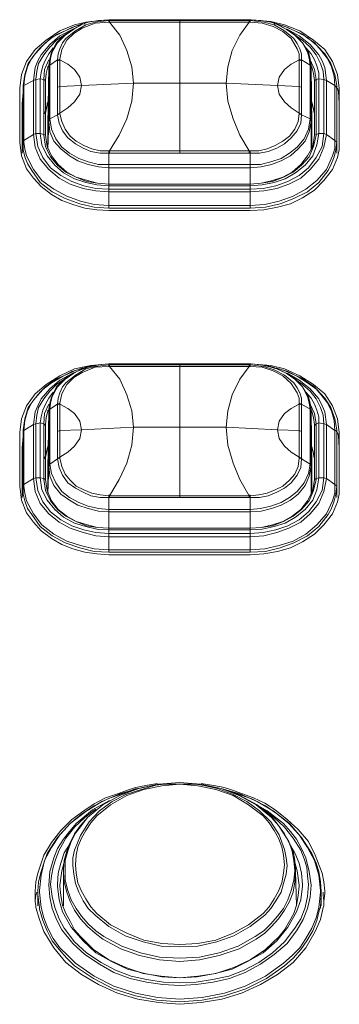
# Model space of a CAD drawing. Units: millimetres. Extents: x 589 to 3399, y 902 to 2722.
# Drawn here: x 1033 to 1049, y 1641 to 1690 of the extents above; entities that cross this region are included whole.
import ezdxf

# ---------------------------------------------------------------- set-up
doc = ezdxf.new("R2010")
doc.units = ezdxf.units.MM
doc.header["$LTSCALE"] = 50.8
doc.layers.add('レイヤー 1', color=7, linetype='Continuous', lineweight=0)

msp = doc.modelspace()

# ---------------------------------------------------------------- linework, layer by layer
at = {"layer": 'レイヤー 1', "color": 2, "linetype": 'Continuous', "lineweight": 0}
for p, q in [((1035.343, 1689.03), (1036.021, 1689.326)), ((1037.884, 1689.707), (1037.206, 1689.622)), ((1037.884, 1689.707), (1037.884, 1689.749)), ((1037.884, 1689.749), (1044.869, 1689.749)), ((1037.884, 1689.749), (1044.869, 1689.749)), ((1037.884, 1689.665), (1037.884, 1689.707)), ((1044.869, 1689.707), (1037.884, 1689.707)), ((1037.884, 1689.707), (1037.884, 1689.665)), ((1037.884, 1689.665), (1037.884, 1689.622)), ((1037.926, 1689.622), (1037.884, 1689.622)), ((1037.926, 1689.707), (1037.926, 1689.749)), ((1037.926, 1689.707), (1037.926, 1689.622)), ((1041.397, 1689.707), (1041.397, 1683.145)), ((1044.826, 1689.707), (1044.826, 1689.622)), ((1044.869, 1689.622), (1044.826, 1689.622)), ((1044.869, 1689.707), (1044.869, 1689.749)), ((1044.869, 1689.665), (1044.869, 1689.707)), ((1045.546, 1689.622), (1044.869, 1689.707)), ((1044.869, 1689.707), (1044.869, 1689.665)), ((1044.869, 1689.622), (1044.869, 1689.665)), ((1046.774, 1689.326), (1047.451, 1689.03)), ((1034.497, 1688.352), (1034.37, 1688.225)), ((1035.132, 1688.352), (1034.92, 1688.056)), ((1047.875, 1688.056), (1047.62, 1688.352)), ((1048.382, 1688.225), (1048.256, 1688.352)), ((1034.92, 1687.464), (1034.878, 1687.421)), ((1034.92, 1687.421), (1034.878, 1684.542)), ((1034.92, 1687.506), (1034.92, 1687.421)), ((1034.92, 1687.421), (1034.92, 1687.464)), ((1034.92, 1684.711), (1034.92, 1687.421)), ((1035.343, 1687.759), (1034.963, 1687.506)), ((1034.963, 1684.839), (1034.963, 1687.506)), ((1035.343, 1687.759), (1035.471, 1687.802)), ((1035.343, 1687.717), (1035.343, 1687.759)), ((1035.343, 1687.717), (1035.471, 1687.759)), ((1035.343, 1687.717), (1035.343, 1685.092)), ((1035.471, 1687.759), (1035.471, 1687.802)), ((1035.471, 1686.447), (1035.471, 1687.759)), ((1047.281, 1687.802), (1047.281, 1687.759)), ((1047.409, 1687.759), (1047.281, 1687.802)), ((1047.409, 1687.717), (1047.281, 1687.759)), ((1047.281, 1687.759), (1047.281, 1686.447)), ((1047.409, 1687.759), (1047.832, 1687.506)), ((1047.409, 1687.759), (1047.409, 1687.717)), ((1047.409, 1687.717), (1047.409, 1686.405)), ((1047.832, 1687.506), (1047.832, 1684.839)), ((1047.875, 1687.421), (1047.875, 1687.506)), ((1047.875, 1687.421), (1047.875, 1687.464)), ((1047.917, 1684.542), (1047.875, 1687.421)), ((1047.875, 1687.421), (1047.875, 1684.711)), ((1033.65, 1686.489), (1033.65, 1686.405)), ((1033.65, 1686.363), (1033.65, 1686.405)), ((1033.65, 1686.363), (1033.65, 1686.405)), ((1034.158, 1686.743), (1033.693, 1686.489)), ((1033.693, 1683.78), (1033.693, 1686.489)), ((1034.158, 1686.743), (1034.285, 1686.786)), ((1034.158, 1684.076), (1034.158, 1686.743)), ((1034.497, 1686.828), (1034.285, 1686.786)), ((1034.285, 1684.119), (1034.285, 1686.786)), ((1034.497, 1684.119), (1034.497, 1686.828)), ((1034.497, 1686.828), (1034.666, 1686.786)), ((1034.666, 1684.076), (1034.666, 1686.786)), ((1034.751, 1686.743), (1034.666, 1686.786)), ((1034.751, 1686.743), (1034.751, 1686.786)), ((1034.751, 1686.743), (1034.751, 1684.034)), ((1035.343, 1686.405), (1035.471, 1686.447)), ((1036.529, 1686.489), (1035.471, 1686.447)), ((1035.471, 1685.135), (1035.471, 1686.447)), ((1039.111, 1686.617), (1036.529, 1686.489)), ((1043.683, 1686.617), (1039.111, 1686.617)), ((1046.223, 1686.489), (1043.683, 1686.617)), ((1047.281, 1686.447), (1046.223, 1686.489)), ((1047.281, 1686.447), (1047.281, 1685.135)), ((1047.409, 1686.405), (1047.281, 1686.447)), ((1047.409, 1686.405), (1047.409, 1685.092)), ((1048.044, 1686.743), (1048.044, 1686.786)), ((1048.044, 1686.743), (1048.128, 1686.786)), ((1048.044, 1684.034), (1048.044, 1686.743)), ((1048.256, 1686.828), (1048.128, 1686.786)), ((1048.128, 1686.786), (1048.128, 1684.076)), ((1048.256, 1686.828), (1048.256, 1684.119)), ((1048.256, 1686.828), (1048.509, 1686.786)), ((1048.509, 1686.786), (1048.509, 1684.119)), ((1048.636, 1686.743), (1048.509, 1686.786)), ((1048.636, 1686.743), (1048.636, 1684.076)), ((1048.636, 1686.743), (1049.059, 1686.489)), ((1049.059, 1686.489), (1049.059, 1683.78)), ((1049.144, 1686.405), (1049.144, 1686.489)), ((1049.144, 1686.405), (1049.144, 1686.363)), ((1049.144, 1686.363), (1049.144, 1686.405)), ((1033.481, 1683.696), (1033.481, 1686.363)), ((1033.65, 1686.151), (1033.608, 1685.601)), ((1033.65, 1683.696), (1033.65, 1686.363)), ((1049.144, 1686.363), (1049.144, 1683.696)), ((1049.144, 1686.151), (1049.144, 1685.601)), ((1049.229, 1686.194), (1049.187, 1686.363)), ((1049.272, 1685.601), (1049.229, 1686.194)), ((1049.272, 1686.363), (1049.272, 1683.696)), ((1033.608, 1685.643), (1033.608, 1685.601)), ((1033.608, 1685.601), (1033.608, 1683.145)), ((1034.878, 1685.643), (1034.709, 1685.092)), ((1034.835, 1685.516), (1034.751, 1685.135)), ((1034.878, 1685.686), (1034.878, 1685.643)), ((1047.917, 1685.686), (1048.044, 1685.135)), ((1048.044, 1685.092), (1047.917, 1685.643)), ((1049.144, 1685.601), (1049.144, 1685.643)), ((1049.144, 1683.145), (1049.144, 1685.601)), ((1035.343, 1685.05), (1034.963, 1684.839)), ((1035.343, 1685.092), (1035.471, 1685.135)), ((1035.343, 1685.05), (1035.343, 1685.092)), ((1035.343, 1685.05), (1035.471, 1685.092)), ((1035.471, 1685.092), (1035.471, 1685.135)), ((1047.281, 1685.135), (1047.281, 1685.092)), ((1047.409, 1685.092), (1047.281, 1685.135)), ((1047.409, 1685.05), (1047.281, 1685.092)), ((1047.409, 1685.092), (1047.409, 1685.05)), ((1047.409, 1685.05), (1047.832, 1684.839)), ((1034.92, 1684.711), (1034.878, 1683.357)), ((1034.878, 1684.542), (1034.878, 1684.584)), ((1034.878, 1684.542), (1034.878, 1683.399)), ((1034.92, 1684.711), (1034.963, 1684.839)), ((1047.875, 1684.711), (1047.832, 1684.839)), ((1047.875, 1684.711), (1047.875, 1683.357)), ((1047.917, 1684.542), (1047.917, 1684.584)), ((1047.917, 1683.399), (1047.917, 1684.542)), ((1034.158, 1684.076), (1033.693, 1683.78)), ((1034.158, 1684.076), (1034.285, 1684.119)), ((1034.497, 1684.119), (1034.285, 1684.119)), ((1034.497, 1684.119), (1034.666, 1684.076)), ((1034.751, 1684.034), (1034.666, 1684.076)), ((1034.666, 1684.076), (1034.666, 1684.034)), ((1048.044, 1684.034), (1048.128, 1684.076)), ((1048.256, 1684.119), (1048.128, 1684.076)), ((1048.128, 1684.034), (1048.128, 1684.076)), ((1048.256, 1684.119), (1048.509, 1684.119)), ((1048.636, 1684.076), (1048.509, 1684.119)), ((1048.636, 1684.076), (1049.059, 1683.78)), ((1033.65, 1683.696), (1033.608, 1683.145)), ((1033.65, 1683.696), (1033.693, 1683.78)), ((1033.693, 1683.78), (1033.693, 1683.696)), ((1049.059, 1683.696), (1049.059, 1683.78)), ((1049.144, 1683.696), (1049.059, 1683.78)), ((1049.144, 1683.696), (1049.144, 1683.145)), ((1037.884, 1683.145), (1037.884, 1683.272)), ((1037.884, 1683.272), (1037.926, 1683.272)), ((1037.884, 1680.436), (1037.884, 1683.145)), ((1037.926, 1683.145), (1037.884, 1683.145)), ((1037.926, 1683.145), (1037.926, 1683.272)), ((1037.926, 1683.145), (1044.826, 1683.145)), ((1044.826, 1683.145), (1044.826, 1683.272)), ((1044.826, 1683.272), (1044.869, 1683.272)), ((1044.869, 1683.145), (1044.826, 1683.145)), ((1044.869, 1683.145), (1044.869, 1683.272)), ((1044.869, 1680.436), (1044.869, 1683.145)), ((1044.869, 1682.595), (1037.884, 1682.595)), ((1044.869, 1682.425), (1037.884, 1682.425)), ((1044.869, 1681.536), (1037.884, 1681.536)), ((1044.869, 1681.367), (1037.884, 1681.367)), ((1044.869, 1681.24), (1037.884, 1681.24)), ((1044.869, 1680.563), (1037.884, 1680.563)), ((1044.869, 1680.436), (1037.884, 1680.436)), ((1044.869, 1680.309), (1037.884, 1680.309)), ((1035.343, 1672.012), (1036.021, 1672.308)), ((1036.868, 1672.604), (1036.613, 1672.52)), ((1036.868, 1672.562), (1036.613, 1672.478)), ((1037.884, 1672.688), (1037.206, 1672.604)), ((1037.884, 1672.688), (1037.884, 1672.731)), ((1037.884, 1672.731), (1044.869, 1672.731)), ((1037.884, 1672.731), (1044.869, 1672.731)), ((1037.884, 1672.646), (1037.884, 1672.688)), ((1044.869, 1672.688), (1037.884, 1672.688)), ((1037.884, 1672.688), (1037.884, 1672.646)), ((1037.884, 1672.646), (1037.884, 1672.604)), ((1037.926, 1672.604), (1037.884, 1672.604)), ((1037.926, 1672.688), (1037.926, 1672.731)), ((1037.926, 1672.688), (1037.926, 1672.604)), ((1041.397, 1672.688), (1041.397, 1666.127)), ((1044.826, 1672.688), (1044.826, 1672.604)), ((1044.869, 1672.604), (1044.826, 1672.604)), ((1044.869, 1672.688), (1044.869, 1672.731)), ((1044.869, 1672.646), (1044.869, 1672.688)), ((1045.546, 1672.604), (1044.869, 1672.688)), ((1044.869, 1672.688), (1044.869, 1672.646)), ((1044.869, 1672.604), (1044.869, 1672.646)), ((1046.139, 1672.52), (1045.884, 1672.604)), ((1046.181, 1672.478), (1045.884, 1672.562)), ((1046.774, 1672.308), (1047.451, 1672.012)), ((1034.497, 1671.334), (1034.37, 1671.207)), ((1035.132, 1671.334), (1034.92, 1671.038)), ((1047.875, 1671.038), (1047.62, 1671.334)), ((1048.382, 1671.207), (1048.256, 1671.334)), ((1034.878, 1670.403), (1034.878, 1670.445)), ((1034.92, 1670.445), (1034.878, 1670.403)), ((1034.92, 1670.403), (1034.878, 1667.524)), ((1034.92, 1670.487), (1034.92, 1670.403)), ((1034.92, 1670.403), (1034.92, 1670.445)), ((1034.92, 1667.693), (1034.92, 1670.403)), ((1035.343, 1670.742), (1034.963, 1670.487)), ((1034.963, 1667.778), (1034.963, 1670.487)), ((1035.343, 1670.742), (1035.471, 1670.784)), ((1035.343, 1670.699), (1035.343, 1670.742)), ((1035.343, 1670.699), (1035.471, 1670.742)), ((1035.343, 1670.699), (1035.343, 1668.075)), ((1035.471, 1670.742), (1035.471, 1670.784)), ((1035.471, 1669.429), (1035.471, 1670.742)), ((1047.281, 1670.784), (1047.281, 1670.742)), ((1047.409, 1670.742), (1047.281, 1670.784)), ((1047.409, 1670.699), (1047.281, 1670.742)), ((1047.281, 1670.742), (1047.281, 1669.429)), ((1047.409, 1670.742), (1047.832, 1670.487)), ((1047.409, 1670.742), (1047.409, 1670.699)), ((1047.409, 1670.699), (1047.409, 1669.387)), ((1047.832, 1670.487), (1047.832, 1667.778)), ((1047.875, 1670.403), (1047.875, 1670.487)), ((1047.875, 1670.403), (1047.875, 1670.445)), ((1047.917, 1667.524), (1047.875, 1670.403)), ((1047.875, 1670.403), (1047.875, 1667.693)), ((1033.481, 1666.678), (1033.481, 1669.345)), ((1033.65, 1669.472), (1033.65, 1669.387)), ((1033.65, 1669.345), (1033.65, 1669.387)), ((1033.65, 1669.345), (1033.65, 1669.387)), ((1033.65, 1666.678), (1033.65, 1669.345)), ((1034.158, 1669.726), (1033.693, 1669.429)), ((1033.693, 1666.762), (1033.693, 1669.429)), ((1034.158, 1669.726), (1034.285, 1669.768)), ((1034.158, 1667.059), (1034.158, 1669.726)), ((1034.497, 1669.811), (1034.285, 1669.768)), ((1034.285, 1667.101), (1034.285, 1669.768)), ((1034.497, 1667.101), (1034.497, 1669.811)), ((1034.497, 1669.811), (1034.666, 1669.768)), ((1034.666, 1667.059), (1034.666, 1669.768)), ((1034.751, 1669.684), (1034.666, 1669.768)), ((1034.751, 1669.726), (1034.751, 1669.684)), ((1034.751, 1669.684), (1034.751, 1667.016)), ((1035.343, 1669.387), (1035.471, 1669.429)), ((1035.471, 1668.117), (1035.471, 1669.429)), ((1043.683, 1669.598), (1039.111, 1669.598)), ((1046.223, 1669.472), (1043.683, 1669.598)), ((1047.281, 1669.429), (1046.223, 1669.472)), ((1047.281, 1669.429), (1047.281, 1668.117)), ((1047.409, 1669.387), (1047.281, 1669.429)), ((1047.409, 1669.387), (1047.409, 1668.075)), ((1048.044, 1669.684), (1048.128, 1669.768)), ((1048.044, 1669.684), (1048.044, 1669.726)), ((1048.044, 1667.016), (1048.044, 1669.684)), ((1048.256, 1669.811), (1048.128, 1669.768)), ((1048.128, 1669.768), (1048.128, 1667.059)), ((1048.256, 1669.811), (1048.256, 1667.101)), ((1048.256, 1669.811), (1048.509, 1669.768)), ((1048.509, 1669.768), (1048.509, 1667.101)), ((1048.636, 1669.726), (1048.509, 1669.768)), ((1048.636, 1669.726), (1048.636, 1667.059)), ((1048.636, 1669.726), (1049.059, 1669.429)), ((1049.059, 1669.429), (1049.059, 1666.762)), ((1049.144, 1669.387), (1049.144, 1669.472)), ((1049.144, 1669.387), (1049.144, 1669.345)), ((1049.144, 1669.345), (1049.144, 1669.387)), ((1049.144, 1669.345), (1049.144, 1666.678)), ((1049.229, 1669.175), (1049.187, 1669.345)), ((1049.272, 1669.345), (1049.272, 1666.678)), ((1033.65, 1669.133), (1033.608, 1668.582)), ((1049.144, 1669.133), (1049.144, 1668.582)), ((1049.272, 1668.582), (1049.229, 1669.175)), ((1033.608, 1668.625), (1033.608, 1668.582)), ((1033.608, 1668.582), (1033.608, 1666.127)), ((1034.878, 1668.625), (1034.709, 1668.032)), ((1034.835, 1668.498), (1034.751, 1668.117)), ((1034.878, 1668.625), (1034.835, 1668.54)), ((1034.835, 1668.54), (1034.835, 1668.498)), ((1034.878, 1668.667), (1034.878, 1668.625)), ((1047.917, 1668.625), (1048.044, 1668.117)), ((1048.044, 1668.032), (1047.917, 1668.625)), ((1049.144, 1668.582), (1049.144, 1668.625)), ((1049.144, 1666.127), (1049.144, 1668.582)), ((1035.343, 1668.032), (1034.963, 1667.778)), ((1035.343, 1668.075), (1035.471, 1668.117)), ((1035.343, 1668.032), (1035.343, 1668.075)), ((1035.343, 1668.032), (1035.471, 1668.075)), ((1035.471, 1668.075), (1035.471, 1668.117)), ((1047.281, 1668.117), (1047.281, 1668.075)), ((1047.409, 1668.075), (1047.281, 1668.117)), ((1047.409, 1668.032), (1047.281, 1668.075)), ((1047.409, 1668.075), (1047.409, 1668.032)), ((1047.409, 1668.032), (1047.832, 1667.778)), ((1034.92, 1667.693), (1034.878, 1666.339)), ((1034.878, 1667.524), (1034.878, 1667.567)), ((1034.878, 1667.524), (1034.878, 1666.381)), ((1034.92, 1667.693), (1034.963, 1667.778)), ((1047.875, 1667.693), (1047.832, 1667.778)), ((1047.875, 1667.693), (1047.875, 1666.339)), ((1047.917, 1667.524), (1047.917, 1667.567)), ((1047.917, 1666.381), (1047.917, 1667.524)), ((1034.158, 1667.059), (1033.693, 1666.762)), ((1034.158, 1667.059), (1034.285, 1667.101)), ((1034.497, 1667.101), (1034.285, 1667.101)), ((1034.497, 1667.101), (1034.666, 1667.059)), ((1034.751, 1667.016), (1034.666, 1667.059)), ((1034.666, 1667.059), (1034.666, 1667.016)), ((1048.044, 1667.016), (1048.128, 1667.059)), ((1048.256, 1667.101), (1048.128, 1667.059)), ((1048.128, 1667.016), (1048.128, 1667.059)), ((1048.256, 1667.101), (1048.509, 1667.101)), ((1048.636, 1667.059), (1048.509, 1667.101)), ((1048.636, 1667.059), (1049.059, 1666.762)), ((1033.65, 1666.678), (1033.608, 1666.127)), ((1033.65, 1666.678), (1033.693, 1666.762)), ((1033.693, 1666.762), (1033.693, 1666.678)), ((1049.059, 1666.678), (1049.059, 1666.762)), ((1049.144, 1666.678), (1049.059, 1666.762)), ((1049.144, 1666.678), (1049.144, 1666.127)), ((1037.884, 1666.254), (1037.926, 1666.212)), ((1037.884, 1666.127), (1037.884, 1666.212)), ((1037.884, 1663.418), (1037.884, 1666.127)), ((1037.926, 1666.127), (1037.884, 1666.127)), ((1037.926, 1666.127), (1037.926, 1666.212)), ((1037.926, 1666.127), (1044.826, 1666.127)), ((1044.826, 1666.212), (1044.869, 1666.254)), ((1044.826, 1666.127), (1044.826, 1666.212)), ((1044.869, 1666.127), (1044.826, 1666.127)), ((1044.869, 1666.127), (1044.869, 1666.212)), ((1044.869, 1663.418), (1044.869, 1666.127)), ((1044.869, 1665.534), (1037.884, 1665.534)), ((1044.869, 1665.408), (1037.884, 1665.408)), ((1044.869, 1664.603), (1037.884, 1664.603)), ((1037.884, 1664.603), (1044.869, 1664.603)), ((1044.869, 1664.518), (1037.884, 1664.518)), ((1044.869, 1664.349), (1037.884, 1664.349)), ((1044.869, 1664.18), (1037.884, 1664.18)), ((1044.869, 1663.545), (1037.884, 1663.545)), ((1044.869, 1663.418), (1037.884, 1663.418)), ((1044.869, 1663.291), (1037.884, 1663.291)), ((1039.366, 1651.818), (1039.153, 1651.776)), ((1039.789, 1651.903), (1039.366, 1651.818)), ((1040.297, 1651.988), (1039.789, 1651.903)), ((1040.635, 1651.946), (1040.212, 1651.903)), ((1042.075, 1651.946), (1040.635, 1651.946)), ((1042.964, 1651.903), (1042.455, 1651.988)), ((1043.43, 1651.818), (1042.964, 1651.903)), ((1043.641, 1651.776), (1043.43, 1651.818)), ((1039.153, 1651.776), (1038.899, 1651.691)), ((1043.895, 1651.691), (1043.641, 1651.776)), ((1035.682, 1648.093), (1035.555, 1647.67)), ((1047.197, 1647.67), (1047.07, 1648.093)), ((1035.555, 1647.67), (1035.471, 1646.95)), ((1035.64, 1647.712), (1035.64, 1647.627)), ((1035.64, 1647.627), (1035.64, 1645.934)), ((1035.64, 1647.627), (1035.64, 1647.586)), ((1047.112, 1647.627), (1047.112, 1647.712)), ((1047.112, 1647.586), (1047.112, 1647.627)), ((1047.112, 1647.627), (1047.154, 1645.934)), ((1047.281, 1646.95), (1047.197, 1647.67)), ((1035.343, 1646.992), (1035.343, 1646.908)), ((1035.471, 1646.95), (1035.471, 1646.908)), ((1047.281, 1646.908), (1047.281, 1646.95)), ((1047.451, 1646.908), (1047.451, 1646.992)), ((1034.243, 1646.654), (1034.243, 1646.569)), ((1034.243, 1646.569), (1034.243, 1646.146)), ((1034.327, 1646.612), (1034.285, 1646.442)), ((1034.37, 1646.654), (1034.37, 1646.612)), ((1034.37, 1646.612), (1034.37, 1645.934)), ((1034.37, 1646.612), (1034.37, 1646.569)), ((1034.37, 1646.569), (1034.37, 1646.484)), ((1034.37, 1646.484), (1034.455, 1645.85)), ((1034.455, 1646.696), (1034.455, 1646.612)), ((1034.455, 1646.612), (1034.54, 1645.85)), ((1048.256, 1645.85), (1048.34, 1646.612)), ((1048.34, 1646.696), (1048.34, 1646.612)), ((1048.34, 1645.85), (1048.382, 1646.484)), ((1048.382, 1646.612), (1048.382, 1646.654)), ((1048.382, 1646.569), (1048.382, 1646.612)), ((1048.382, 1646.612), (1048.382, 1645.934)), ((1048.382, 1646.484), (1048.382, 1646.569)), ((1048.467, 1646.442), (1048.467, 1646.612)), ((1048.509, 1646.146), (1048.551, 1646.569)), ((1048.551, 1646.569), (1048.551, 1646.654)), ((1034.285, 1646.442), (1034.243, 1646.189)), ((1034.243, 1646.146), (1034.285, 1645.934)), ((1048.509, 1646.189), (1048.467, 1646.442)), ((1048.509, 1645.934), (1048.509, 1646.146)), ((1034.285, 1645.934), (1034.285, 1645.85)), ((1034.455, 1645.85), (1034.455, 1645.765)), ((1048.298, 1645.765), (1048.34, 1645.85)), ((1048.467, 1645.85), (1048.509, 1645.934))]:
    msp.add_line(p, q, dxfattribs=at)
at = {"layer": 'レイヤー 1', "color": 2, "linetype": 'Continuous', "lineweight": 0, "flags": 128}
for points in [[(1036.19, 1689.495), (1035.471, 1689.199), (1034.793, 1688.734), (1034.243, 1688.267), (1033.82, 1687.675), (1033.565, 1687.04), (1033.481, 1686.363)], [(1036.613, 1689.537), (1036.063, 1689.369), (1035.555, 1689.114), (1035.048, 1688.861), (1034.624, 1688.479), (1034.243, 1688.056), (1033.904, 1687.59), (1033.735, 1687.04), (1033.65, 1686.489)], [(1036.613, 1689.537), (1036.105, 1689.284), (1035.682, 1688.987), (1035.301, 1688.606), (1035.048, 1688.14), (1034.963, 1687.802), (1034.92, 1687.506)], [(1034.963, 1687.506), (1035.005, 1687.844), (1035.09, 1688.14), (1035.343, 1688.606), (1035.724, 1688.987), (1036.148, 1689.284), (1036.613, 1689.537)], [(1035.343, 1687.759), (1035.386, 1688.056), (1035.471, 1688.309), (1035.597, 1688.606), (1035.766, 1688.818), (1036.233, 1689.199), (1036.741, 1689.495), (1037.206, 1689.622)], [(1035.471, 1687.802), (1035.555, 1688.267), (1035.81, 1688.734), (1036.148, 1689.072), (1036.571, 1689.326), (1037.206, 1689.58), (1037.884, 1689.622)], [(1036.698, 1689.537), (1036.571, 1689.537), (1036.19, 1689.41), (1036.021, 1689.326)], [(1037.884, 1689.749), (1036.994, 1689.665), (1036.741, 1689.622), (1036.19, 1689.495)], [(1036.868, 1689.622), (1036.613, 1689.537), (1036.868, 1689.622)], [(1036.868, 1689.622), (1037.376, 1689.707), (1037.884, 1689.749)], [(1037.884, 1689.749), (1037.376, 1689.707), (1036.868, 1689.622)], [(1041.397, 1689.622), (1037.926, 1689.622), (1038.434, 1688.987), (1038.772, 1688.225), (1039.027, 1687.421), (1039.111, 1686.617)], [(1041.397, 1689.622), (1044.826, 1689.622), (1044.361, 1688.987), (1043.98, 1688.225), (1043.768, 1687.421), (1043.683, 1686.617)], [(1044.869, 1689.749), (1045.884, 1689.665), (1046.562, 1689.495)], [(1044.869, 1689.749), (1044.911, 1689.749), (1045.377, 1689.707), (1045.884, 1689.622)], [(1045.884, 1689.622), (1045.419, 1689.707), (1044.911, 1689.749), (1044.869, 1689.749)], [(1044.869, 1689.622), (1045.461, 1689.58), (1046.011, 1689.41), (1046.478, 1689.157), (1046.9, 1688.818), (1047.197, 1688.309), (1047.281, 1688.056), (1047.281, 1687.802)], [(1045.546, 1689.622), (1046.054, 1689.495), (1046.562, 1689.199), (1047.028, 1688.818), (1047.197, 1688.564), (1047.324, 1688.309), (1047.409, 1688.056), (1047.409, 1687.759)], [(1046.181, 1689.537), (1045.884, 1689.622), (1046.139, 1689.537)], [(1046.054, 1689.537), (1046.181, 1689.537), (1046.605, 1689.41), (1046.774, 1689.326)], [(1046.139, 1689.537), (1046.646, 1689.284), (1047.07, 1688.987), (1047.451, 1688.606), (1047.705, 1688.14), (1047.789, 1687.844), (1047.832, 1687.506)], [(1047.875, 1687.506), (1047.832, 1687.802), (1047.747, 1688.14), (1047.451, 1688.606), (1047.112, 1688.987), (1046.646, 1689.284), (1046.181, 1689.537)], [(1049.144, 1686.489), (1049.059, 1687.04), (1048.848, 1687.59), (1048.551, 1688.056), (1048.17, 1688.479), (1047.705, 1688.861), (1047.239, 1689.114), (1046.731, 1689.369), (1046.181, 1689.537)], [(1049.272, 1686.363), (1049.187, 1687.04), (1048.933, 1687.675), (1048.551, 1688.267), (1048.001, 1688.734), (1047.324, 1689.199), (1046.562, 1689.495)], [(1034.158, 1686.743), (1034.243, 1687.379), (1034.37, 1687.717), (1034.54, 1688.014), (1034.963, 1688.522), (1035.471, 1688.945), (1036.105, 1689.284)], [(1034.285, 1686.786), (1034.327, 1687.209), (1034.412, 1687.59), (1034.666, 1688.014), (1034.963, 1688.395), (1035.301, 1688.734), (1035.682, 1688.987)], [(1035.343, 1689.03), (1035.09, 1688.861), (1034.751, 1688.606), (1034.497, 1688.352)], [(1046.689, 1689.284), (1047.281, 1688.945), (1047.832, 1688.522), (1048.256, 1688.014), (1048.425, 1687.717), (1048.551, 1687.379), (1048.636, 1686.743)], [(1047.07, 1688.987), (1047.451, 1688.734), (1047.832, 1688.395), (1048.128, 1688.014), (1048.34, 1687.59), (1048.467, 1687.209), (1048.509, 1686.786)], [(1047.451, 1689.03), (1047.662, 1688.861), (1048.044, 1688.606), (1048.256, 1688.352)], [(1033.693, 1686.489), (1033.735, 1686.956), (1033.862, 1687.421), (1034.074, 1687.844), (1034.37, 1688.225)], [(1034.497, 1686.828), (1034.54, 1687.125), (1034.624, 1687.464), (1034.751, 1687.759), (1034.92, 1688.056)], [(1047.875, 1688.056), (1048.044, 1687.759), (1048.17, 1687.464), (1048.256, 1687.125), (1048.256, 1686.828)], [(1048.382, 1688.225), (1048.679, 1687.844), (1048.89, 1687.421), (1049.017, 1686.956), (1049.059, 1686.489)], [(1034.666, 1686.786), (1034.709, 1687.294), (1034.92, 1687.759)], [(1034.878, 1687.421), (1034.793, 1687.082), (1034.751, 1686.743)], [(1034.92, 1687.421), (1034.92, 1687.464), (1034.963, 1687.506)], [(1035.471, 1687.759), (1035.852, 1687.548), (1036.19, 1687.294), (1036.444, 1686.912), (1036.529, 1686.489)], [(1047.281, 1687.759), (1046.9, 1687.548), (1046.562, 1687.294), (1046.308, 1686.912), (1046.223, 1686.489)], [(1047.832, 1687.759), (1048.044, 1687.294), (1048.128, 1686.786)], [(1047.875, 1687.421), (1047.875, 1687.464), (1047.832, 1687.464), (1047.832, 1687.506)], [(1047.875, 1687.464), (1047.875, 1687.421), (1047.917, 1687.421)], [(1048.044, 1686.743), (1048.001, 1687.082), (1047.917, 1687.421)], [(1033.65, 1686.363), (1033.65, 1686.447), (1033.693, 1686.489)], [(1035.471, 1685.135), (1035.852, 1685.389), (1036.19, 1685.686), (1036.444, 1686.066), (1036.529, 1686.489)], [(1041.397, 1683.272), (1037.926, 1683.272), (1038.391, 1684.034), (1038.772, 1684.839), (1039.027, 1685.728), (1039.111, 1686.617)], [(1041.397, 1683.272), (1044.826, 1683.272), (1044.361, 1684.034), (1044.022, 1684.839), (1043.768, 1685.728), (1043.683, 1686.617)], [(1047.281, 1685.135), (1046.9, 1685.389), (1046.562, 1685.686), (1046.308, 1686.066), (1046.223, 1686.489)], [(1049.144, 1686.363), (1049.102, 1686.447), (1049.059, 1686.489)], [(1034.878, 1685.686), (1034.835, 1685.601), (1034.835, 1685.516)], [(1037.884, 1683.145), (1037.46, 1683.145), (1036.994, 1683.23), (1036.613, 1683.399), (1036.233, 1683.611), (1035.852, 1683.907), (1035.597, 1684.246), (1035.428, 1684.627), (1035.343, 1685.05)], [(1037.884, 1683.272), (1037.46, 1683.272), (1037.037, 1683.357), (1036.655, 1683.527), (1036.275, 1683.738), (1035.979, 1683.992), (1035.724, 1684.331), (1035.555, 1684.711), (1035.471, 1685.092)], [(1047.281, 1685.092), (1047.239, 1684.711), (1047.07, 1684.331), (1046.815, 1683.992), (1046.478, 1683.738), (1046.097, 1683.527), (1045.715, 1683.357), (1045.292, 1683.272), (1044.869, 1683.272)], [(1047.409, 1685.05), (1047.366, 1684.627), (1047.197, 1684.246), (1046.9, 1683.907), (1046.562, 1683.611), (1046.181, 1683.399), (1045.758, 1683.23), (1045.334, 1683.145), (1044.869, 1683.145)], [(1037.884, 1682.425), (1037.376, 1682.468), (1036.868, 1682.595), (1036.36, 1682.764), (1035.936, 1683.018), (1035.513, 1683.357), (1035.174, 1683.738), (1034.963, 1684.203), (1034.92, 1684.711)], [(1037.884, 1682.595), (1037.376, 1682.595), (1036.868, 1682.722), (1036.402, 1682.891), (1035.936, 1683.145), (1035.555, 1683.442), (1035.259, 1683.865), (1035.048, 1684.331), (1034.963, 1684.839)], [(1047.832, 1684.839), (1047.747, 1684.331), (1047.536, 1683.865), (1047.197, 1683.442), (1046.815, 1683.145), (1046.393, 1682.891), (1045.884, 1682.722), (1045.377, 1682.595), (1044.869, 1682.595)], [(1047.875, 1684.711), (1047.789, 1684.203), (1047.578, 1683.738), (1047.239, 1683.357), (1046.858, 1683.018), (1046.393, 1682.764), (1045.927, 1682.595), (1045.419, 1682.468), (1044.869, 1682.425)], [(1037.884, 1681.24), (1037.249, 1681.283), (1036.613, 1681.409), (1035.979, 1681.621), (1035.428, 1681.917), (1034.92, 1682.341), (1034.497, 1682.849), (1034.243, 1683.442), (1034.158, 1684.076)], [(1037.884, 1681.367), (1037.249, 1681.409), (1036.655, 1681.536), (1036.063, 1681.748), (1035.513, 1682.045), (1035.005, 1682.425), (1034.624, 1682.933), (1034.37, 1683.484), (1034.285, 1684.119)], [(1037.884, 1681.536), (1037.291, 1681.578), (1036.741, 1681.706), (1036.19, 1681.875), (1035.64, 1682.172), (1035.217, 1682.553), (1034.835, 1683.018), (1034.582, 1683.569), (1034.497, 1684.119)], [(1037.884, 1681.621), (1037.333, 1681.663), (1036.783, 1681.748), (1036.275, 1681.96), (1035.766, 1682.214), (1035.343, 1682.553), (1035.005, 1682.976), (1034.751, 1683.484), (1034.666, 1684.034)], [(1034.751, 1684.034), (1034.835, 1683.484), (1035.048, 1683.018), (1035.386, 1682.595), (1035.81, 1682.214), (1036.275, 1681.96), (1036.825, 1681.791), (1037.333, 1681.663), (1037.884, 1681.621)], [(1048.256, 1684.119), (1048.17, 1683.569), (1047.959, 1683.018), (1047.578, 1682.553), (1047.112, 1682.172), (1046.605, 1681.875), (1046.054, 1681.706), (1045.461, 1681.578), (1044.869, 1681.536)], [(1048.509, 1684.119), (1048.425, 1683.484), (1048.128, 1682.933), (1047.747, 1682.425), (1047.281, 1682.045), (1046.731, 1681.748), (1046.139, 1681.536), (1045.503, 1681.409), (1044.869, 1681.367)], [(1048.636, 1684.076), (1048.509, 1683.442), (1048.256, 1682.849), (1047.832, 1682.341), (1047.366, 1681.917), (1046.774, 1681.621), (1046.181, 1681.409), (1045.546, 1681.283), (1044.869, 1681.24)], [(1044.869, 1681.621), (1045.419, 1681.663), (1045.969, 1681.791), (1046.478, 1681.96), (1046.943, 1682.214), (1047.366, 1682.595), (1047.705, 1683.018), (1047.959, 1683.484), (1048.044, 1684.034)], [(1048.128, 1684.034), (1048.001, 1683.484), (1047.789, 1682.976), (1047.409, 1682.553), (1046.985, 1682.214), (1046.52, 1681.96), (1045.969, 1681.748), (1045.419, 1681.663), (1044.869, 1681.621)], [(1033.481, 1683.696), (1033.565, 1683.018), (1033.82, 1682.383), (1034.158, 1681.917), (1034.54, 1681.494), (1035.048, 1681.113), (1035.555, 1680.817), (1036.105, 1680.605), (1036.698, 1680.436), (1037.291, 1680.352), (1037.884, 1680.309)], [(1037.884, 1680.436), (1037.164, 1680.478), (1036.444, 1680.647), (1035.724, 1680.902), (1035.09, 1681.24), (1034.497, 1681.706), (1034.074, 1682.299), (1033.862, 1682.638), (1033.735, 1682.976), (1033.65, 1683.314), (1033.65, 1683.696)], [(1037.884, 1680.563), (1037.164, 1680.605), (1036.486, 1680.775), (1035.81, 1681.029), (1035.174, 1681.367), (1034.582, 1681.791), (1034.158, 1682.341), (1033.82, 1683.018), (1033.735, 1683.357), (1033.693, 1683.696)], [(1049.144, 1683.696), (1049.102, 1683.314), (1049.017, 1682.976), (1048.89, 1682.638), (1048.721, 1682.299), (1048.256, 1681.706), (1047.705, 1681.24), (1047.028, 1680.902), (1046.35, 1680.647), (1045.631, 1680.478), (1044.869, 1680.436)], [(1049.059, 1683.696), (1049.059, 1683.357), (1048.933, 1683.018), (1048.636, 1682.341), (1048.17, 1681.791), (1047.62, 1681.367), (1046.985, 1681.029), (1046.308, 1680.775), (1045.588, 1680.605), (1044.869, 1680.563)], [(1044.869, 1680.309), (1045.546, 1680.352), (1046.223, 1680.478), (1046.858, 1680.647), (1047.451, 1680.944), (1048.044, 1681.325), (1048.509, 1681.791), (1048.933, 1682.341), (1049.187, 1682.933), (1049.272, 1683.314), (1049.272, 1683.696)], [(1044.869, 1681.621), (1037.884, 1681.621), (1044.869, 1681.621)], [(1036.19, 1672.478), (1035.471, 1672.139), (1034.793, 1671.715), (1034.243, 1671.249), (1033.82, 1670.657), (1033.565, 1670.021), (1033.481, 1669.345)], [(1036.613, 1672.52), (1036.063, 1672.35), (1035.555, 1672.096), (1035.048, 1671.8), (1034.624, 1671.462), (1034.243, 1671.038), (1033.904, 1670.573), (1033.735, 1670.021), (1033.65, 1669.472)], [(1034.158, 1669.726), (1034.243, 1670.36), (1034.37, 1670.657), (1034.54, 1670.995), (1034.963, 1671.504), (1035.471, 1671.927), (1036.105, 1672.266)], [(1036.613, 1672.478), (1036.105, 1672.266), (1035.682, 1671.97), (1035.301, 1671.588), (1035.048, 1671.08), (1034.963, 1670.784), (1034.92, 1670.487)], [(1034.963, 1670.487), (1035.005, 1670.784), (1035.09, 1671.123), (1035.343, 1671.588), (1035.724, 1671.97), (1036.148, 1672.266), (1036.613, 1672.52)], [(1035.343, 1670.742), (1035.386, 1671.038), (1035.471, 1671.292), (1035.597, 1671.588), (1035.766, 1671.8), (1036.233, 1672.181), (1036.741, 1672.478), (1037.206, 1672.604)], [(1035.471, 1670.784), (1035.555, 1671.249), (1035.81, 1671.715), (1036.148, 1672.054), (1036.571, 1672.308), (1037.206, 1672.562), (1037.884, 1672.604)], [(1036.698, 1672.52), (1036.571, 1672.52), (1036.19, 1672.393), (1036.021, 1672.308)], [(1037.884, 1672.731), (1036.994, 1672.646), (1036.741, 1672.604), (1036.19, 1672.478)], [(1036.868, 1672.604), (1037.376, 1672.688), (1037.884, 1672.731)], [(1037.884, 1672.731), (1037.376, 1672.688), (1036.868, 1672.562)], [(1041.397, 1672.604), (1037.926, 1672.604), (1038.434, 1671.97), (1038.772, 1671.207), (1039.027, 1670.403), (1039.111, 1669.598)], [(1041.397, 1672.604), (1044.826, 1672.604), (1044.361, 1671.97), (1043.98, 1671.207), (1043.768, 1670.403), (1043.683, 1669.598)], [(1044.869, 1672.731), (1045.884, 1672.646), (1046.562, 1672.478)], [(1044.869, 1672.731), (1044.911, 1672.731), (1045.377, 1672.688), (1045.884, 1672.604)], [(1045.884, 1672.562), (1045.419, 1672.688), (1044.911, 1672.731), (1044.869, 1672.731)], [(1044.869, 1672.604), (1045.461, 1672.562), (1046.011, 1672.393), (1046.478, 1672.139), (1046.9, 1671.757), (1047.197, 1671.292), (1047.281, 1671.038), (1047.281, 1670.784)], [(1045.546, 1672.604), (1046.054, 1672.435), (1046.562, 1672.181), (1047.028, 1671.8), (1047.197, 1671.546), (1047.324, 1671.292), (1047.409, 1671.038), (1047.409, 1670.742)], [(1046.054, 1672.52), (1046.181, 1672.52), (1046.605, 1672.393), (1046.774, 1672.308)], [(1046.139, 1672.52), (1046.646, 1672.266), (1047.07, 1671.97), (1047.451, 1671.588), (1047.705, 1671.123), (1047.789, 1670.784), (1047.832, 1670.487)], [(1049.144, 1669.472), (1049.059, 1670.021), (1048.848, 1670.573), (1048.551, 1671.038), (1048.17, 1671.462), (1047.705, 1671.8), (1047.239, 1672.096), (1046.731, 1672.35), (1046.181, 1672.52)], [(1047.875, 1670.487), (1047.832, 1670.784), (1047.747, 1671.08), (1047.451, 1671.588), (1047.112, 1671.97), (1046.646, 1672.266), (1046.181, 1672.478)], [(1049.272, 1669.345), (1049.187, 1670.021), (1048.933, 1670.657), (1048.551, 1671.249), (1048.001, 1671.715), (1047.324, 1672.139), (1046.562, 1672.478)], [(1046.689, 1672.266), (1047.281, 1671.927), (1047.832, 1671.504), (1048.256, 1670.995), (1048.425, 1670.657), (1048.551, 1670.36), (1048.636, 1669.726)], [(1034.285, 1669.768), (1034.327, 1670.191), (1034.412, 1670.573), (1034.666, 1670.995), (1034.963, 1671.376), (1035.301, 1671.715), (1035.682, 1671.97)], [(1035.343, 1672.012), (1035.09, 1671.843), (1034.751, 1671.588), (1034.497, 1671.334)], [(1047.07, 1671.97), (1047.451, 1671.715), (1047.832, 1671.376), (1048.128, 1670.995), (1048.34, 1670.573), (1048.467, 1670.191), (1048.509, 1669.768)], [(1047.451, 1672.012), (1047.662, 1671.843), (1048.044, 1671.588), (1048.256, 1671.334)], [(1033.693, 1669.429), (1033.735, 1669.937), (1033.862, 1670.403), (1034.074, 1670.826), (1034.37, 1671.207)], [(1034.497, 1669.811), (1034.54, 1670.107), (1034.624, 1670.445), (1034.751, 1670.742), (1034.92, 1671.038)], [(1047.875, 1671.038), (1048.044, 1670.742), (1048.17, 1670.445), (1048.256, 1670.107), (1048.256, 1669.811)], [(1048.382, 1671.207), (1048.679, 1670.826), (1048.89, 1670.403), (1049.017, 1669.937), (1049.059, 1669.429)], [(1034.666, 1669.768), (1034.709, 1670.276), (1034.92, 1670.742)], [(1034.878, 1670.403), (1034.793, 1670.064), (1034.751, 1669.726)], [(1034.92, 1670.403), (1034.92, 1670.445), (1034.963, 1670.487)], [(1035.471, 1670.742), (1035.852, 1670.53), (1036.19, 1670.276), (1036.444, 1669.895), (1036.529, 1669.472)], [(1047.281, 1670.742), (1046.9, 1670.53), (1046.562, 1670.276), (1046.308, 1669.895), (1046.223, 1669.472)], [(1047.832, 1670.742), (1048.044, 1670.276), (1048.128, 1669.768)], [(1047.875, 1670.403), (1047.832, 1670.445), (1047.832, 1670.487)], [(1047.875, 1670.445), (1047.875, 1670.403), (1047.917, 1670.403)], [(1048.044, 1669.726), (1048.001, 1670.064), (1047.917, 1670.403)], [(1033.65, 1669.345), (1033.65, 1669.429), (1033.693, 1669.429)], [(1039.111, 1669.598), (1036.529, 1669.472), (1035.471, 1669.429)], [(1035.471, 1668.117), (1035.852, 1668.371), (1036.19, 1668.667), (1036.444, 1669.048), (1036.529, 1669.472)], [(1041.397, 1666.212), (1037.926, 1666.212), (1038.391, 1667.016), (1038.772, 1667.82), (1039.027, 1668.709), (1039.111, 1669.598)], [(1041.397, 1666.212), (1044.826, 1666.212), (1044.361, 1667.016), (1044.022, 1667.82), (1043.768, 1668.709), (1043.683, 1669.598)], [(1047.281, 1668.117), (1046.9, 1668.371), (1046.562, 1668.667), (1046.308, 1669.048), (1046.223, 1669.472)], [(1049.144, 1669.345), (1049.102, 1669.429), (1049.059, 1669.429)], [(1037.884, 1666.127), (1037.46, 1666.127), (1036.994, 1666.212), (1036.613, 1666.381), (1036.233, 1666.593), (1035.852, 1666.847), (1035.597, 1667.228), (1035.428, 1667.609), (1035.343, 1668.032)], [(1037.884, 1666.212), (1037.46, 1666.254), (1037.037, 1666.339), (1036.655, 1666.509), (1036.275, 1666.678), (1035.979, 1666.974), (1035.724, 1667.27), (1035.555, 1667.651), (1035.471, 1668.075)], [(1047.281, 1668.075), (1047.239, 1667.651), (1047.07, 1667.27), (1046.815, 1666.974), (1046.478, 1666.678), (1046.097, 1666.509), (1045.715, 1666.339), (1045.292, 1666.254), (1044.869, 1666.212)], [(1047.409, 1668.032), (1047.366, 1667.609), (1047.197, 1667.228), (1046.9, 1666.847), (1046.562, 1666.593), (1046.181, 1666.381), (1045.758, 1666.212), (1045.334, 1666.127), (1044.869, 1666.127)], [(1037.884, 1665.408), (1037.376, 1665.45), (1036.868, 1665.577), (1036.36, 1665.746), (1035.936, 1666), (1035.513, 1666.297), (1035.174, 1666.72), (1034.963, 1667.185), (1034.92, 1667.693)], [(1037.884, 1665.534), (1037.376, 1665.577), (1036.868, 1665.704), (1036.402, 1665.873), (1035.936, 1666.127), (1035.555, 1666.423), (1035.259, 1666.847), (1035.048, 1667.313), (1034.963, 1667.778)], [(1047.832, 1667.778), (1047.747, 1667.313), (1047.536, 1666.847), (1047.197, 1666.423), (1046.815, 1666.127), (1046.393, 1665.873), (1045.884, 1665.704), (1045.377, 1665.577), (1044.869, 1665.534)], [(1047.875, 1667.693), (1047.789, 1667.185), (1047.578, 1666.72), (1047.239, 1666.297), (1046.858, 1666), (1046.393, 1665.746), (1045.927, 1665.577), (1045.419, 1665.45), (1044.869, 1665.408)], [(1037.884, 1664.18), (1037.249, 1664.222), (1036.613, 1664.391), (1035.979, 1664.603), (1035.428, 1664.9), (1034.92, 1665.323), (1034.497, 1665.831), (1034.243, 1666.423), (1034.158, 1667.059)], [(1037.884, 1664.349), (1037.249, 1664.391), (1036.655, 1664.518), (1036.063, 1664.73), (1035.513, 1665.026), (1035.005, 1665.408), (1034.624, 1665.916), (1034.37, 1666.466), (1034.285, 1667.101)], [(1037.884, 1664.518), (1037.291, 1664.561), (1036.741, 1664.687), (1036.19, 1664.857), (1035.64, 1665.154), (1035.217, 1665.534), (1034.835, 1666), (1034.582, 1666.509), (1034.497, 1667.101)], [(1037.884, 1664.603), (1037.333, 1664.645), (1036.783, 1664.73), (1036.275, 1664.942), (1035.766, 1665.196), (1035.343, 1665.534), (1035.005, 1665.958), (1034.751, 1666.466), (1034.666, 1667.016)], [(1034.751, 1667.016), (1034.835, 1666.466), (1035.048, 1665.958), (1035.386, 1665.534), (1035.81, 1665.196), (1036.275, 1664.942), (1036.825, 1664.773), (1037.333, 1664.645), (1037.884, 1664.603)], [(1048.256, 1667.101), (1048.17, 1666.509), (1047.959, 1666), (1047.578, 1665.534), (1047.112, 1665.154), (1046.605, 1664.857), (1046.054, 1664.687), (1045.461, 1664.561), (1044.869, 1664.518)], [(1048.509, 1667.101), (1048.425, 1666.466), (1048.128, 1665.916), (1047.747, 1665.408), (1047.281, 1665.026), (1046.731, 1664.73), (1046.139, 1664.518), (1045.503, 1664.391), (1044.869, 1664.349)], [(1048.636, 1667.059), (1048.509, 1666.423), (1048.256, 1665.831), (1047.832, 1665.323), (1047.366, 1664.9), (1046.774, 1664.603), (1046.181, 1664.391), (1045.546, 1664.222), (1044.869, 1664.18)], [(1048.128, 1667.016), (1048.001, 1666.466), (1047.789, 1665.958), (1047.409, 1665.534), (1046.985, 1665.196), (1046.52, 1664.942), (1045.969, 1664.73), (1045.419, 1664.645), (1044.869, 1664.603)], [(1044.869, 1664.603), (1045.419, 1664.645), (1045.969, 1664.773), (1046.478, 1664.942), (1046.943, 1665.196), (1047.366, 1665.534), (1047.705, 1665.958), (1047.959, 1666.466), (1048.044, 1667.016)], [(1033.481, 1666.678), (1033.565, 1666), (1033.82, 1665.365), (1034.158, 1664.9), (1034.54, 1664.477), (1035.048, 1664.095), (1035.555, 1663.799), (1036.105, 1663.587), (1036.698, 1663.418), (1037.291, 1663.333), (1037.884, 1663.291)], [(1037.884, 1663.418), (1037.164, 1663.461), (1036.444, 1663.63), (1035.724, 1663.884), (1035.09, 1664.222), (1034.497, 1664.687), (1034.074, 1665.281), (1033.862, 1665.577), (1033.735, 1665.958), (1033.65, 1666.297), (1033.65, 1666.678)], [(1037.884, 1663.545), (1037.164, 1663.587), (1036.486, 1663.756), (1035.81, 1663.968), (1035.174, 1664.307), (1034.582, 1664.773), (1034.158, 1665.323), (1033.82, 1665.958), (1033.735, 1666.339), (1033.693, 1666.678)], [(1049.144, 1666.678), (1049.102, 1666.297), (1049.017, 1665.958), (1048.89, 1665.577), (1048.721, 1665.281), (1048.256, 1664.687), (1047.705, 1664.222), (1047.028, 1663.884), (1046.35, 1663.63), (1045.631, 1663.461), (1044.869, 1663.418)], [(1049.059, 1666.678), (1049.059, 1666.339), (1048.933, 1665.958), (1048.636, 1665.323), (1048.17, 1664.773), (1047.62, 1664.307), (1046.985, 1663.968), (1046.308, 1663.756), (1045.588, 1663.587), (1044.869, 1663.545)], [(1044.869, 1663.291), (1045.546, 1663.333), (1046.223, 1663.461), (1046.858, 1663.63), (1047.451, 1663.926), (1048.044, 1664.307), (1048.509, 1664.773), (1048.933, 1665.323), (1049.187, 1665.916), (1049.272, 1666.297), (1049.272, 1666.678)], [(1035.64, 1647.712), (1035.682, 1648.178), (1035.81, 1648.643), (1035.979, 1649.067), (1036.19, 1649.49), (1036.486, 1649.914), (1036.825, 1650.295), (1037.588, 1650.929), (1038.434, 1651.395), (1039.322, 1651.734), (1040.339, 1651.946), (1041.397, 1652.03), (1042.413, 1651.946), (1043.43, 1651.734), (1044.361, 1651.395), (1045.208, 1650.929), (1045.969, 1650.295), (1046.266, 1649.914), (1046.562, 1649.49), (1046.774, 1649.067), (1046.985, 1648.643), (1047.07, 1648.178), (1047.112, 1647.712)], [(1047.07, 1647.67), (1047.028, 1648.178), (1046.943, 1648.643), (1046.774, 1649.109), (1046.52, 1649.532), (1046.266, 1649.914), (1045.927, 1650.295), (1045.165, 1650.929), (1044.318, 1651.395), (1043.43, 1651.734), (1042.413, 1651.946), (1041.397, 1652.03), (1040.339, 1651.946), (1039.366, 1651.734), (1038.434, 1651.395), (1037.588, 1650.929), (1036.825, 1650.295), (1036.529, 1649.914), (1036.233, 1649.532), (1036.021, 1649.109), (1035.852, 1648.643), (1035.724, 1648.178), (1035.724, 1647.67)], [(1040.212, 1651.903), (1039.492, 1651.691), (1038.73, 1651.438), (1038.053, 1651.099), (1037.418, 1650.633), (1036.91, 1650.083), (1036.486, 1649.406), (1036.19, 1648.686), (1036.105, 1648.304), (1036.105, 1647.924)], [(1046.562, 1647.966), (1046.52, 1648.432), (1046.435, 1648.855), (1046.266, 1649.279), (1046.054, 1649.66), (1045.8, 1650.04), (1045.503, 1650.379), (1044.784, 1650.929), (1044.022, 1651.395), (1043.175, 1651.691), (1042.286, 1651.861), (1041.397, 1651.946), (1040.508, 1651.861), (1039.619, 1651.691), (1038.772, 1651.395), (1037.968, 1650.929), (1037.291, 1650.379), (1036.994, 1650.04), (1036.741, 1649.66), (1036.529, 1649.279), (1036.36, 1648.855), (1036.275, 1648.432), (1036.233, 1647.966)], [(1042.075, 1651.946), (1042.159, 1651.946), (1042.498, 1651.903)], [(1046.689, 1647.924), (1046.646, 1648.304), (1046.562, 1648.728), (1046.308, 1649.448), (1045.884, 1650.083), (1045.334, 1650.633), (1044.7, 1651.099), (1044.022, 1651.438), (1043.26, 1651.734), (1042.498, 1651.903)], [(1038.899, 1651.691), (1038.307, 1651.48), (1037.715, 1651.268), (1037.164, 1650.971), (1036.655, 1650.633), (1036.063, 1650.21), (1035.513, 1649.66), (1035.048, 1649.067), (1034.666, 1648.432), (1034.37, 1647.543), (1034.285, 1647.12), (1034.243, 1646.654)], [(1034.37, 1646.654), (1034.412, 1647.12), (1034.54, 1647.627), (1034.666, 1648.051), (1034.835, 1648.517), (1035.343, 1649.321), (1035.979, 1649.998), (1036.741, 1650.591), (1037.545, 1651.099), (1038.434, 1651.48), (1039.322, 1651.734)], [(1039.238, 1651.734), (1038.519, 1651.48), (1037.841, 1651.226), (1037.164, 1650.887), (1036.529, 1650.463), (1035.979, 1649.998), (1035.471, 1649.448), (1035.048, 1648.813), (1034.709, 1648.178), (1034.54, 1647.458), (1034.455, 1646.696)], [(1043.43, 1651.734), (1044.361, 1651.48), (1045.208, 1651.099), (1046.054, 1650.591), (1046.774, 1649.998), (1047.409, 1649.321), (1047.917, 1648.517), (1048.128, 1648.051), (1048.256, 1647.627), (1048.34, 1647.12), (1048.382, 1646.654)], [(1048.34, 1646.696), (1048.256, 1647.458), (1048.044, 1648.178), (1047.705, 1648.813), (1047.281, 1649.448), (1046.815, 1649.998), (1046.223, 1650.463), (1045.631, 1650.887), (1044.953, 1651.226), (1044.233, 1651.48), (1043.556, 1651.691)], [(1048.551, 1646.654), (1048.509, 1647.12), (1048.425, 1647.543), (1048.086, 1648.432), (1047.747, 1649.109), (1047.239, 1649.702), (1046.689, 1650.21), (1046.097, 1650.676), (1045.588, 1651.015), (1045.038, 1651.268), (1043.895, 1651.691)], [(1037.926, 1651.141), (1037.079, 1650.676), (1036.275, 1649.998), (1035.936, 1649.617), (1035.64, 1649.237), (1035.343, 1648.77), (1035.174, 1648.304), (1034.963, 1647.627), (1034.92, 1646.95)], [(1047.875, 1646.95), (1047.789, 1647.627), (1047.62, 1648.304), (1047.409, 1648.77), (1047.154, 1649.237), (1046.858, 1649.617), (1046.52, 1649.998), (1045.715, 1650.633), (1044.826, 1651.141)], [(1037.249, 1650.718), (1036.698, 1650.295), (1036.19, 1649.829), (1035.766, 1649.279), (1035.428, 1648.686), (1035.259, 1648.262), (1035.132, 1647.839), (1035.048, 1647.416), (1035.005, 1646.992)], [(1047.747, 1646.992), (1047.705, 1647.416), (1047.662, 1647.839), (1047.536, 1648.262), (1047.366, 1648.686), (1046.985, 1649.279), (1046.562, 1649.829), (1046.054, 1650.295), (1045.503, 1650.718)], [(1035.979, 1649.025), (1035.682, 1648.559), (1035.513, 1648.051), (1035.386, 1647.543), (1035.343, 1646.992)], [(1047.451, 1646.992), (1047.409, 1647.543), (1047.281, 1648.051), (1047.07, 1648.559), (1046.815, 1649.025)], [(1036.105, 1647.924), (1036.148, 1647.501), (1036.233, 1647.034), (1036.402, 1646.612), (1036.613, 1646.189), (1036.868, 1645.807), (1037.206, 1645.468), (1037.884, 1644.919), (1038.688, 1644.453), (1039.577, 1644.156), (1040.466, 1643.944), (1041.397, 1643.902), (1042.286, 1643.944), (1043.217, 1644.156), (1044.064, 1644.453), (1044.869, 1644.919), (1045.588, 1645.468), (1045.884, 1645.807), (1046.139, 1646.189), (1046.393, 1646.612), (1046.52, 1647.034), (1046.646, 1647.501), (1046.689, 1647.924)], [(1036.233, 1647.966), (1036.275, 1647.543), (1036.36, 1647.077), (1036.529, 1646.654), (1036.741, 1646.273), (1036.994, 1645.892), (1037.291, 1645.553), (1037.968, 1645.003), (1038.772, 1644.58), (1039.619, 1644.241), (1040.508, 1644.072), (1041.397, 1644.029), (1042.286, 1644.072), (1043.175, 1644.241), (1044.022, 1644.58), (1044.784, 1645.003), (1045.503, 1645.553), (1045.8, 1645.892), (1046.054, 1646.273), (1046.266, 1646.654), (1046.435, 1647.077), (1046.52, 1647.543), (1046.562, 1647.966)], [(1035.64, 1647.586), (1035.682, 1647.12), (1035.81, 1646.612), (1035.979, 1646.146), (1036.19, 1645.723), (1036.486, 1645.299), (1036.825, 1644.919), (1037.206, 1644.58), (1037.588, 1644.283), (1038.477, 1643.817), (1039.408, 1643.479), (1040.382, 1643.267), (1041.397, 1643.183), (1042.371, 1643.267), (1043.344, 1643.479), (1044.318, 1643.817), (1045.165, 1644.283), (1045.588, 1644.58), (1045.927, 1644.919), (1046.266, 1645.299), (1046.562, 1645.723), (1046.815, 1646.146), (1046.985, 1646.612), (1047.07, 1647.12), (1047.112, 1647.586)], [(1035.724, 1647.67), (1035.724, 1647.204), (1035.852, 1646.696), (1036.021, 1646.231), (1036.275, 1645.807), (1036.529, 1645.426), (1036.868, 1645.045), (1037.249, 1644.706), (1037.63, 1644.411), (1038.519, 1643.944), (1039.45, 1643.606), (1040.382, 1643.394), (1041.397, 1643.352), (1042.371, 1643.394), (1043.344, 1643.606), (1044.276, 1643.944), (1045.123, 1644.411), (1045.546, 1644.706), (1045.884, 1645.045), (1046.223, 1645.426), (1046.52, 1645.807), (1046.731, 1646.231), (1046.9, 1646.696), (1047.028, 1647.204), (1047.07, 1647.67)], [(1034.92, 1646.95), (1034.963, 1646.358), (1035.09, 1645.807), (1035.301, 1645.257), (1035.555, 1644.749), (1036.105, 1644.072), (1036.698, 1643.521), (1037.418, 1643.055), (1038.138, 1642.632), (1038.942, 1642.336), (1039.746, 1642.166), (1040.55, 1642.039), (1041.397, 1641.997), (1042.202, 1642.039), (1043.048, 1642.166), (1043.853, 1642.336), (1044.614, 1642.632), (1045.377, 1643.055), (1046.054, 1643.521), (1046.689, 1644.072), (1047.197, 1644.749), (1047.493, 1645.257), (1047.705, 1645.807), (1047.832, 1646.358), (1047.875, 1646.95)], [(1035.005, 1646.992), (1035.09, 1646.4), (1035.217, 1645.85), (1035.428, 1645.299), (1035.682, 1644.834), (1036.19, 1644.156), (1036.783, 1643.606), (1037.502, 1643.14), (1038.222, 1642.759), (1038.984, 1642.463), (1039.746, 1642.294), (1040.593, 1642.166), (1041.397, 1642.124), (1042.202, 1642.166), (1043.006, 1642.294), (1043.81, 1642.463), (1044.572, 1642.759), (1045.292, 1643.14), (1045.969, 1643.606), (1046.562, 1644.156), (1047.07, 1644.834), (1047.366, 1645.299), (1047.578, 1645.85), (1047.705, 1646.4), (1047.747, 1646.992)], [(1047.451, 1646.908), (1047.366, 1646.231), (1047.154, 1645.637), (1046.731, 1644.876), (1046.181, 1644.198), (1045.503, 1643.606), (1044.742, 1643.183), (1043.98, 1642.801), (1043.133, 1642.59), (1042.244, 1642.42), (1041.397, 1642.378), (1040.508, 1642.42), (1039.661, 1642.59), (1038.815, 1642.801), (1038.011, 1643.183), (1037.249, 1643.606), (1036.613, 1644.198), (1036.021, 1644.876), (1035.597, 1645.637), (1035.428, 1646.231), (1035.343, 1646.908)], [(1047.281, 1646.908), (1047.239, 1646.442), (1047.154, 1645.976), (1047.028, 1645.553), (1046.815, 1645.172), (1046.562, 1644.749), (1046.308, 1644.411), (1045.631, 1643.775), (1044.869, 1643.267), (1044.064, 1642.886), (1043.175, 1642.59), (1042.286, 1642.463), (1041.397, 1642.378), (1040.466, 1642.463), (1039.577, 1642.59), (1038.73, 1642.886), (1037.884, 1643.267), (1037.121, 1643.775), (1036.486, 1644.411), (1036.19, 1644.749), (1035.979, 1645.172), (1035.766, 1645.553), (1035.597, 1645.976), (1035.513, 1646.442), (1035.471, 1646.908)], [(1034.285, 1645.85), (1034.455, 1645.257), (1034.666, 1644.664), (1035.174, 1643.86), (1035.766, 1643.14), (1036.529, 1642.548), (1037.376, 1642.039), (1038.307, 1641.616), (1039.322, 1641.32), (1040.339, 1641.15), (1041.397, 1641.066), (1042.455, 1641.15), (1043.472, 1641.32), (1044.445, 1641.616), (1045.377, 1642.039), (1046.223, 1642.548), (1046.985, 1643.14), (1047.62, 1643.86), (1048.086, 1644.664), (1048.34, 1645.257), (1048.467, 1645.85)], [(1034.455, 1645.765), (1034.624, 1645.214), (1034.835, 1644.706), (1035.09, 1644.198), (1035.428, 1643.775), (1035.81, 1643.352), (1036.19, 1642.97), (1037.121, 1642.336), (1038.096, 1641.828), (1039.196, 1641.489), (1040.254, 1641.277), (1041.397, 1641.193), (1042.498, 1641.277), (1043.599, 1641.489), (1044.657, 1641.828), (1045.673, 1642.336), (1046.562, 1642.97), (1046.985, 1643.352), (1047.366, 1643.775), (1047.662, 1644.198), (1047.959, 1644.706), (1048.17, 1645.214), (1048.298, 1645.765)], [(1034.54, 1645.85), (1034.666, 1645.342), (1034.878, 1644.834), (1035.132, 1644.326), (1035.471, 1643.86), (1035.852, 1643.479), (1036.233, 1643.098), (1037.164, 1642.463), (1038.138, 1641.955), (1039.196, 1641.616), (1040.297, 1641.405), (1041.397, 1641.32), (1042.498, 1641.405), (1043.599, 1641.616), (1044.614, 1641.955), (1045.631, 1642.463), (1046.52, 1643.098), (1046.943, 1643.479), (1047.324, 1643.86), (1047.62, 1644.326), (1047.917, 1644.834), (1048.128, 1645.342), (1048.256, 1645.85)]]:
    msp.add_lwpolyline(points, dxfattribs=at)

doc.saveas('drawing.dxf')
